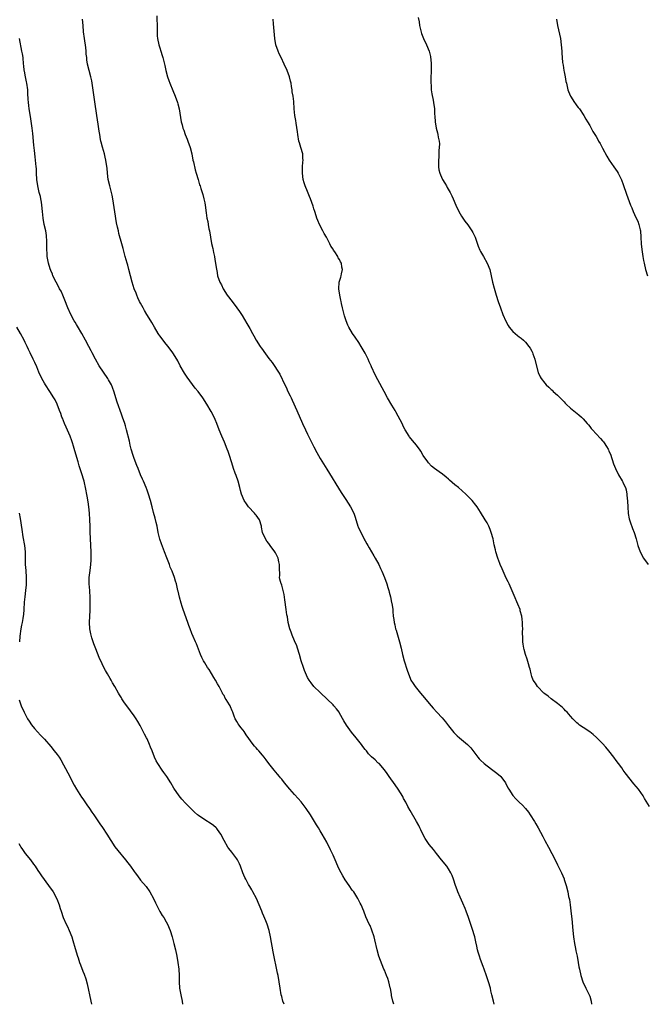
# Model space of a CAD drawing. Units: inches. Extents: x 2625000 to 2628000, y 1482000 to 1485000.
# Drawn here: x 2627609 to 2627805, y 1482000 to 1482307 of the extents above; entities that cross this region are included whole.
import ezdxf

# ---------------------------------------------------------------- set-up
doc = ezdxf.new("R2010")
doc.units = ezdxf.units.IN
doc.header["$MEASUREMENT"] = 0
doc.layers.add('LD26251482_10ft', color=60, linetype='Continuous')

msp = doc.modelspace()

# ---------------------------------------------------------------- linework, layer by layer
at = {"layer": 'LD26251482_10ft'}
for points, elevation in [([(2627757.26, 1482000), (2627756.97, 1482001), (2627756.49, 1482003), (2627756.23, 1482004.23), (2627756.04, 1482005), (2627755.47, 1482007), (2627754.85, 1482008.85), (2627754.11, 1482011), (2627753.82, 1482011.82), (2627753, 1482013.92), (2627752.62, 1482015), (2627752.25, 1482016.25), (2627752.07, 1482017), (2627751.84, 1482018.16), (2627751.51, 1482019.51), (2627751.18, 1482021), (2627751, 1482021.64), (2627750.57, 1482023), (2627749.25, 1482027), (2627748.53, 1482029), (2627748.18, 1482029.82), (2627747.49, 1482031.49), (2627746.63, 1482033.37), (2627745.93, 1482035), (2627745.66, 1482035.66), (2627745.14, 1482037), (2627744.51, 1482039), (2627744.1, 1482040.1), (2627743.73, 1482041), (2627743, 1482042.19), (2627742.44, 1482043), (2627740.78, 1482045), (2627739.21, 1482047), (2627738.27, 1482048.27), (2627737, 1482049.83), (2627736.15, 1482051), (2627735.71, 1482051.71), (2627734.95, 1482053), (2627734.35, 1482054.35), (2627734.01, 1482055), (2627733.72, 1482055.72), (2627733.05, 1482057), (2627731, 1482060.43), (2627730.32, 1482061.68), (2627729.63, 1482063), (2627729, 1482064.14), (2627728.71, 1482064.71), (2627727.34, 1482067), (2627726.4, 1482068.4), (2627724.47, 1482071), (2627723.91, 1482071.91), (2627723, 1482073.05), (2627721.32, 1482075), (2627721, 1482075.28), (2627720.13, 1482076.13), (2627719, 1482077.12), (2627718.09, 1482078.09), (2627717.38, 1482079), (2627717, 1482079.43), (2627716.3, 1482080.3), (2627715.83, 1482081), (2627715, 1482082.01), (2627714.24, 1482083), (2627712.79, 1482084.79), (2627711.19, 1482087), (2627710.35, 1482088.35), (2627709, 1482090.77), (2627708.85, 1482091), (2627708.04, 1482092.04), (2627707.25, 1482093), (2627707, 1482093.28), (2627705.11, 1482095.11), (2627705, 1482095.24), (2627703.17, 1482097), (2627703, 1482097.18), (2627701.04, 1482099.04), (2627700.15, 1482100.15), (2627699.53, 1482101), (2627699, 1482101.85), (2627698.07, 1482104.07), (2627697.74, 1482105), (2627697.07, 1482107), (2627696.49, 1482109), (2627695.87, 1482111), (2627695.66, 1482111.66), (2627695, 1482113.27), (2627694.26, 1482115), (2627693.95, 1482115.95), (2627693.53, 1482117), (2627693.03, 1482119), (2627692.75, 1482120.75), (2627692.62, 1482121.38), (2627692.36, 1482123), (2627691.93, 1482126.07), (2627691.74, 1482127.74), (2627691.46, 1482129), (2627691, 1482130.6), (2627690.9, 1482130.9), (2627690.85, 1482131), (2627690.43, 1482132.43), (2627690.31, 1482133), (2627690.39, 1482133.61), (2627690.27, 1482136.27), (2627690.33, 1482137), (2627690.13, 1482137.87), (2627689.83, 1482139), (2627689, 1482140.65), (2627688.8, 1482141), (2627687.38, 1482143), (2627687, 1482143.56), (2627686.35, 1482144.35), (2627685.88, 1482145), (2627685, 1482147), (2627684.72, 1482148.72), (2627684.69, 1482149), (2627684.07, 1482151), (2627683, 1482152.41), (2627682.73, 1482152.73), (2627682.54, 1482153), (2627680.68, 1482155), (2627679.99, 1482155.99), (2627679.32, 1482157), (2627678.47, 1482159), (2627678.16, 1482160.16), (2627677.91, 1482161), (2627677.36, 1482163), (2627676.75, 1482164.75), (2627676.51, 1482165.49), (2627675.98, 1482167), (2627675.73, 1482167.73), (2627675.36, 1482169), (2627674.72, 1482171), (2627674.27, 1482172.27), (2627674, 1482173), (2627673.16, 1482175.16), (2627672.34, 1482177), (2627671.52, 1482179), (2627670.78, 1482181), (2627670.25, 1482182.25), (2627669.62, 1482183.62), (2627669, 1482184.72), (2627667.67, 1482187), (2627666.39, 1482189), (2627664.9, 1482191), (2627664.05, 1482192.05), (2627661.47, 1482195.47), (2627660.66, 1482196.66), (2627659.34, 1482199), (2627658.56, 1482200.56), (2627658.31, 1482201), (2627657.05, 1482203), (2627655.57, 1482205), (2627655, 1482205.69), (2627653, 1482208.32), (2627652.71, 1482208.71), (2627652.52, 1482209), (2627651.29, 1482211), (2627650.46, 1482212.46), (2627650.17, 1482213), (2627648.96, 1482215), (2627648.21, 1482216.21), (2627647.75, 1482217), (2627647, 1482218.44), (2627646.69, 1482219), (2627646.15, 1482220.15), (2627645.78, 1482221), (2627645.56, 1482221.56), (2627645.02, 1482223), (2627644.37, 1482225), (2627643.83, 1482227), (2627643.34, 1482229), (2627643, 1482230.33), (2627642.82, 1482231), (2627642.23, 1482233), (2627641.53, 1482235.53), (2627641.17, 1482237), (2627640.24, 1482240.24), (2627640.06, 1482241), (2627639.82, 1482242.18), (2627639.5, 1482243.5), (2627638.92, 1482246.92), (2627638.32, 1482251), (2627638.12, 1482252.12), (2627637.93, 1482253), (2627637.4, 1482255), (2627636.91, 1482257), (2627636.63, 1482259), (2627636.52, 1482260.52), (2627636.33, 1482261.67), (2627636.17, 1482263), (2627635.96, 1482263.96), (2627635.69, 1482265), (2627635.07, 1482267.07), (2627634.65, 1482268.65), (2627634.59, 1482269), (2627634.52, 1482269.48), (2627634.25, 1482271), (2627634.08, 1482272.08), (2627633.78, 1482274.22), (2627633.35, 1482277), (2627632.76, 1482281.24), (2627631.9, 1482287), (2627631.77, 1482287.77), (2627631.5, 1482289), (2627630.96, 1482291), (2627630.49, 1482293), (2627630.28, 1482294.28), (2627630.19, 1482295), (2627630.07, 1482296.07), (2627630, 1482297), (2627629.88, 1482298.12), (2627629.49, 1482301), (2627629.24, 1482303), (2627629.04, 1482305), (2627628.91, 1482307)], 10610), ([(2627652.06, 1482308.06), (2627652.12, 1482304.12), (2627652.11, 1482303), (2627652.2, 1482301.8), (2627652.28, 1482301), (2627652.73, 1482299), (2627653, 1482298.06), (2627653.34, 1482297), (2627653.7, 1482295.7), (2627653.91, 1482295), (2627654.5, 1482292.5), (2627654.85, 1482291), (2627655.4, 1482289), (2627655.83, 1482287.83), (2627656.11, 1482287), (2627657, 1482284.76), (2627657.76, 1482283), (2627658.51, 1482281), (2627658.6, 1482280.6), (2627659.03, 1482279), (2627659.68, 1482275), (2627659.91, 1482274.09), (2627660.21, 1482273), (2627660.44, 1482272.44), (2627660.93, 1482271), (2627661.55, 1482269.55), (2627661.76, 1482269), (2627662.48, 1482267), (2627662.95, 1482265), (2627663.32, 1482263), (2627663.44, 1482262.56), (2627664, 1482260), (2627664.35, 1482259), (2627664.98, 1482257.02), (2627665.4, 1482255.4), (2627665.55, 1482255), (2627665.81, 1482254.19), (2627666.15, 1482253), (2627666.37, 1482252.37), (2627666.74, 1482251), (2627667, 1482249.77), (2627667.14, 1482249), (2627667.41, 1482246.59), (2627667.65, 1482245), (2627667.91, 1482243.91), (2627668.06, 1482243), (2627668.3, 1482241.7), (2627668.46, 1482241), (2627668.79, 1482239), (2627669.13, 1482237.13), (2627669.48, 1482235.48), (2627669.77, 1482234.23), (2627670, 1482233), (2627670.11, 1482232.11), (2627670.35, 1482231), (2627670.64, 1482229), (2627670.72, 1482228.72), (2627670.99, 1482227), (2627671.69, 1482225), (2627672.17, 1482224.17), (2627672.74, 1482223), (2627674.03, 1482221), (2627675.49, 1482219), (2627677, 1482217.02), (2627677.84, 1482215.84), (2627678.63, 1482214.63), (2627680.15, 1482212.15), (2627681, 1482210.55), (2627681.87, 1482209), (2627682.3, 1482208.3), (2627683, 1482206.99), (2627684.32, 1482205), (2627684.61, 1482204.61), (2627685, 1482204.03), (2627685.45, 1482203.45), (2627687, 1482201.28), (2627687.99, 1482199.99), (2627690.37, 1482196.37), (2627692.01, 1482193), (2627692.35, 1482192.35), (2627692.94, 1482191), (2627693.62, 1482189.62), (2627693.9, 1482189), (2627694.26, 1482188.26), (2627695.75, 1482185), (2627697.46, 1482181), (2627698.37, 1482179), (2627699, 1482177.68), (2627701, 1482173.71), (2627701.94, 1482171.94), (2627702.46, 1482171), (2627703, 1482170.08), (2627705, 1482166.75), (2627709.52, 1482159.52), (2627711, 1482157.3), (2627712.45, 1482155), (2627713.45, 1482153), (2627713.84, 1482151.84), (2627714.73, 1482149), (2627714.8, 1482148.8), (2627715.62, 1482147), (2627716.35, 1482145.65), (2627716.78, 1482144.78), (2627717, 1482144.43), (2627717.51, 1482143.51), (2627717.82, 1482143), (2627718.23, 1482142.23), (2627718.98, 1482141), (2627719.71, 1482139.71), (2627720.13, 1482139), (2627721.22, 1482137), (2627721.81, 1482135.81), (2627722.16, 1482135), (2627722.99, 1482133), (2627723.73, 1482131), (2627724.09, 1482129.91), (2627724.35, 1482129), (2627724.46, 1482128.46), (2627724.85, 1482127), (2627725.22, 1482125.22), (2627725.28, 1482125), (2627725.59, 1482123), (2627725.62, 1482122.38), (2627725.78, 1482121), (2627725.95, 1482119.95), (2627726.03, 1482119), (2627726.23, 1482118.23), (2627726.51, 1482117), (2627726.62, 1482116.62), (2627727.11, 1482115.11), (2627727.73, 1482113), (2627728.22, 1482111), (2627728.65, 1482109), (2627729.15, 1482107), (2627730.08, 1482104.08), (2627730.46, 1482103), (2627731, 1482101.66), (2627731.29, 1482101), (2627731.95, 1482099.95), (2627732.57, 1482099), (2627733, 1482098.47), (2627734.26, 1482097), (2627735.54, 1482095.54), (2627737, 1482093.73), (2627737.58, 1482093), (2627738.23, 1482092.23), (2627739.34, 1482091), (2627741, 1482089.26), (2627742.05, 1482088.05), (2627743, 1482086.8), (2627744.69, 1482084.69), (2627745.68, 1482083.68), (2627746.45, 1482083), (2627748.94, 1482080.94), (2627749.93, 1482079.93), (2627752.13, 1482077), (2627752.54, 1482076.54), (2627753, 1482076.07), (2627754.13, 1482075), (2627755, 1482074.33), (2627756.85, 1482073), (2627758.07, 1482072.07), (2627759.14, 1482071.14), (2627759.28, 1482071), (2627760.72, 1482069), (2627761.49, 1482067.49), (2627761.77, 1482067), (2627763, 1482065.05), (2627763.99, 1482063.99), (2627764.98, 1482063), (2627766.02, 1482062.02), (2627766.99, 1482060.99), (2627767.87, 1482059.87), (2627768.48, 1482059), (2627769.76, 1482057), (2627770.19, 1482056.19), (2627770.89, 1482055), (2627772.34, 1482052.34), (2627773, 1482051.04), (2627774.13, 1482049), (2627776.22, 1482045), (2627777, 1482043.43), (2627778.19, 1482041), (2627779, 1482039.15), (2627779.09, 1482038.91), (2627779.67, 1482037), (2627780.15, 1482035), (2627780.43, 1482033.57), (2627780.66, 1482032.66), (2627780.91, 1482031), (2627781.16, 1482029.16), (2627781.35, 1482027.35), (2627781.41, 1482026.59), (2627781.74, 1482023), (2627781.99, 1482021), (2627782.29, 1482019), (2627782.58, 1482017.42), (2627782.69, 1482016.69), (2627783.05, 1482014.95), (2627783.42, 1482013), (2627783.64, 1482011.64), (2627783.81, 1482011), (2627784.22, 1482009), (2627784.84, 1482007), (2627785.79, 1482005), (2627786.22, 1482004.22), (2627786.82, 1482003), (2627787, 1482002.5), (2627787.47, 1482001), (2627787.58, 1482000)], 10600), ([(2627805.63, 1482061.63), (2627804.13, 1482064.13), (2627803.64, 1482065), (2627802.2, 1482067), (2627800.74, 1482068.74), (2627798.09, 1482072.09), (2627797.47, 1482073), (2627797, 1482073.66), (2627796.01, 1482075), (2627795.56, 1482075.56), (2627795, 1482076.33), (2627794.7, 1482076.7), (2627794.5, 1482077), (2627793, 1482078.96), (2627792.08, 1482080.08), (2627791, 1482081.3), (2627789.14, 1482083.14), (2627788.07, 1482084.07), (2627787, 1482084.9), (2627785, 1482086.24), (2627783.84, 1482087), (2627783.37, 1482087.37), (2627783, 1482087.73), (2627782.34, 1482088.34), (2627781.7, 1482089), (2627781, 1482089.83), (2627779.94, 1482091), (2627779.49, 1482091.49), (2627779, 1482091.97), (2627778.51, 1482092.51), (2627777, 1482093.72), (2627775, 1482095.17), (2627774.01, 1482096.01), (2627773, 1482096.71), (2627772.66, 1482097), (2627770.7, 1482099), (2627770.08, 1482100.08), (2627769.41, 1482101), (2627769, 1482102.13), (2627768.73, 1482103), (2627768.41, 1482104.41), (2627768.25, 1482105), (2627767.92, 1482106.08), (2627767.51, 1482107.51), (2627767.01, 1482109), (2627766.59, 1482110.59), (2627766.44, 1482111), (2627766.27, 1482112.27), (2627766.13, 1482113), (2627766.14, 1482113.86), (2627766.06, 1482116.06), (2627766.15, 1482117), (2627766.07, 1482118.07), (2627766.09, 1482119), (2627765.98, 1482119.98), (2627765.84, 1482121), (2627765.37, 1482122.63), (2627765.29, 1482123), (2627764.64, 1482124.64), (2627763.41, 1482127.41), (2627761.89, 1482131), (2627761.61, 1482131.61), (2627761, 1482132.84), (2627760, 1482135), (2627759.7, 1482135.7), (2627759.12, 1482137), (2627759, 1482137.32), (2627758.4, 1482139), (2627757.77, 1482141), (2627757.61, 1482141.61), (2627757.24, 1482143.23), (2627756.87, 1482145), (2627756.31, 1482147), (2627755.94, 1482147.94), (2627755.51, 1482149), (2627755, 1482150.03), (2627754.45, 1482151), (2627753, 1482153.4), (2627751.91, 1482155), (2627751.51, 1482155.51), (2627750.31, 1482157), (2627749.67, 1482157.67), (2627748.34, 1482159), (2627746.05, 1482161), (2627745, 1482161.87), (2627743.34, 1482163.34), (2627743, 1482163.61), (2627742.28, 1482164.28), (2627741.16, 1482165.16), (2627740.1, 1482165.9), (2627738.59, 1482167), (2627737.73, 1482167.73), (2627736.72, 1482168.72), (2627736.49, 1482169), (2627735.13, 1482171), (2627734.33, 1482172.33), (2627733.94, 1482173), (2627733.55, 1482173.55), (2627733, 1482174.24), (2627731.72, 1482175.72), (2627730.81, 1482176.81), (2627730.68, 1482177), (2627729.51, 1482179), (2627729, 1482179.97), (2627728.51, 1482181), (2627727.31, 1482183.31), (2627726.6, 1482184.6), (2627726.33, 1482185), (2627725.33, 1482186.67), (2627723.97, 1482189), (2627722.88, 1482191), (2627721, 1482194.56), (2627720.14, 1482196.14), (2627719, 1482198.61), (2627718.83, 1482199), (2627718.24, 1482200.24), (2627717.92, 1482201), (2627717, 1482202.87), (2627715.76, 1482205), (2627715, 1482206.25), (2627713.84, 1482207.84), (2627713.05, 1482209), (2627711.89, 1482211), (2627711.59, 1482211.59), (2627711.03, 1482213), (2627710.55, 1482214.55), (2627710.43, 1482215), (2627709.94, 1482217), (2627709.62, 1482218.38), (2627709.5, 1482219), (2627709.44, 1482219.44), (2627709.08, 1482221), (2627708.81, 1482223), (2627708.93, 1482225.07), (2627709.38, 1482226.62), (2627709.5, 1482227), (2627709.62, 1482227.62), (2627709.96, 1482229), (2627709.72, 1482229.72), (2627709.58, 1482231), (2627709.36, 1482231.36), (2627709, 1482232.13), (2627708.63, 1482232.63), (2627708.47, 1482233), (2627707.54, 1482234.46), (2627707.18, 1482235), (2627707, 1482235.3), (2627706.29, 1482236.29), (2627705.96, 1482237), (2627704.91, 1482239), (2627704.21, 1482240.21), (2627703.85, 1482241), (2627702.79, 1482243), (2627702.21, 1482244.21), (2627701.9, 1482245), (2627701.68, 1482245.68), (2627701.26, 1482247), (2627701, 1482247.92), (2627700.74, 1482248.74), (2627699.95, 1482251), (2627699.68, 1482251.68), (2627699, 1482253.24), (2627698.3, 1482255), (2627697.99, 1482255.99), (2627697.69, 1482257), (2627697.43, 1482259), (2627697.47, 1482261), (2627697.59, 1482262.41), (2627697.67, 1482263), (2627697.61, 1482263.61), (2627697.53, 1482265), (2627696.95, 1482267), (2627696.48, 1482268.48), (2627696.35, 1482269), (2627695.98, 1482271), (2627695.9, 1482271.9), (2627695.44, 1482274.56), (2627695.41, 1482275.41), (2627695.1, 1482277), (2627694.89, 1482279), (2627694.72, 1482281.28), (2627694.51, 1482283), (2627694.29, 1482284.29), (2627694.23, 1482285), (2627694.02, 1482286.02), (2627693.9, 1482287), (2627693.71, 1482287.71), (2627693.42, 1482289), (2627692.69, 1482291), (2627691.76, 1482293), (2627690.77, 1482295), (2627690.23, 1482296.23), (2627689.87, 1482297), (2627689.18, 1482299), (2627688.83, 1482301), (2627688.44, 1482305.56), (2627688.34, 1482307)], 10590), ([(2627733.55, 1482307.55), (2627733.85, 1482306.15), (2627733.99, 1482305), (2627734.13, 1482304.13), (2627734.56, 1482302.56), (2627735.16, 1482301), (2627736.12, 1482299), (2627737, 1482297.05), (2627737.38, 1482295.38), (2627737.42, 1482295), (2627737.43, 1482294.57), (2627737.54, 1482293), (2627737.54, 1482290.46), (2627737.49, 1482289), (2627737.48, 1482287.48), (2627737.5, 1482287), (2627737.56, 1482286.44), (2627737.62, 1482285), (2627737.75, 1482283.75), (2627738.22, 1482281.78), (2627738.34, 1482281), (2627738.62, 1482279), (2627738.66, 1482277.34), (2627738.71, 1482276.71), (2627738.79, 1482275), (2627739.15, 1482273), (2627739.55, 1482271.55), (2627739.67, 1482271), (2627739.8, 1482270.2), (2627740.05, 1482269), (2627740.13, 1482268.13), (2627740.12, 1482267), (2627739.99, 1482266.01), (2627739.99, 1482265), (2627739.95, 1482263.95), (2627739.86, 1482263), (2627739.89, 1482262.11), (2627739.88, 1482261), (2627740, 1482260), (2627740.24, 1482259), (2627741, 1482257.25), (2627741.13, 1482257), (2627741.84, 1482255.84), (2627742.32, 1482255), (2627742.58, 1482254.58), (2627743.47, 1482253), (2627743.98, 1482251.98), (2627744.45, 1482251), (2627745.27, 1482249), (2627746.18, 1482247), (2627747, 1482245.61), (2627747.4, 1482245), (2627748.08, 1482244.08), (2627749, 1482242.9), (2627750.29, 1482241), (2627750.54, 1482240.54), (2627751.26, 1482239), (2627752.22, 1482236.22), (2627752.77, 1482235), (2627753, 1482234.58), (2627753.93, 1482233), (2627755.07, 1482231), (2627755.82, 1482229), (2627756.3, 1482227), (2627756.74, 1482225), (2627757.21, 1482223.21), (2627757.85, 1482221), (2627758.47, 1482219), (2627759.16, 1482217), (2627759.93, 1482215), (2627760.85, 1482212.85), (2627761.54, 1482211.54), (2627761.91, 1482211), (2627763, 1482209.67), (2627764.44, 1482208.44), (2627765, 1482208), (2627765.59, 1482207.59), (2627766.36, 1482207), (2627766.69, 1482206.69), (2627767, 1482206.34), (2627768.05, 1482205), (2627768.45, 1482204.45), (2627769, 1482203.49), (2627769.16, 1482203.16), (2627769.31, 1482202.69), (2627769.93, 1482201), (2627770.14, 1482200.14), (2627770.89, 1482196.89), (2627771.52, 1482195.52), (2627771.83, 1482195), (2627773, 1482193.57), (2627773.48, 1482193), (2627774.31, 1482192.31), (2627775, 1482191.63), (2627775.33, 1482191.33), (2627775.64, 1482191), (2627777, 1482189.8), (2627777.78, 1482189), (2627778.4, 1482188.4), (2627779, 1482187.69), (2627779.35, 1482187.35), (2627779.67, 1482187), (2627781, 1482185.74), (2627783.66, 1482183.66), (2627784.4, 1482183), (2627785, 1482182.42), (2627786.24, 1482181), (2627786.58, 1482180.58), (2627787, 1482180.09), (2627787.47, 1482179.47), (2627787.89, 1482179), (2627789, 1482177.77), (2627790.35, 1482176.35), (2627791, 1482175.56), (2627791.27, 1482175.27), (2627791.47, 1482175), (2627792.21, 1482173.79), (2627792.73, 1482173), (2627792.82, 1482172.82), (2627793, 1482172.39), (2627793.44, 1482171.44), (2627794.46, 1482168.46), (2627795, 1482167), (2627795.96, 1482165), (2627797.15, 1482163.15), (2627797.23, 1482163), (2627797.38, 1482162.62), (2627798.14, 1482161), (2627798.34, 1482160.34), (2627798.57, 1482159), (2627798.62, 1482158.62), (2627798.76, 1482156.76), (2627798.85, 1482155), (2627798.99, 1482152.99), (2627799.28, 1482151.28), (2627799.38, 1482151), (2627799.64, 1482150.36), (2627800.31, 1482148.31), (2627800.88, 1482147), (2627801.51, 1482145), (2627801.83, 1482143.83), (2627802.01, 1482143), (2627802.7, 1482141), (2627803.82, 1482139), (2627805.24, 1482137)], 10580), ([(2627776.66, 1482307), (2627776.95, 1482305), (2627777.87, 1482301), (2627778.15, 1482299), (2627778.27, 1482297), (2627778.35, 1482296.35), (2627778.41, 1482295), (2627778.56, 1482293.44), (2627778.7, 1482292.7), (2627778.93, 1482291), (2627779, 1482290.6), (2627779.34, 1482289), (2627779.61, 1482287.61), (2627779.74, 1482287), (2627780, 1482286), (2627780.22, 1482285), (2627780.42, 1482284.42), (2627781.01, 1482283), (2627782.26, 1482281), (2627782.56, 1482280.56), (2627783, 1482280.01), (2627783.43, 1482279.43), (2627783.77, 1482279), (2627785.21, 1482277), (2627785.8, 1482275.8), (2627786.34, 1482275), (2627787, 1482273.85), (2627788, 1482272), (2627789, 1482270.44), (2627789.51, 1482269.51), (2627789.77, 1482269), (2627790.23, 1482268.23), (2627791, 1482266.79), (2627792.29, 1482264.29), (2627793.06, 1482263), (2627794.51, 1482261), (2627795, 1482260.26), (2627795.53, 1482259.53), (2627795.87, 1482259), (2627796.89, 1482256.89), (2627797.43, 1482255.43), (2627798.47, 1482252.47), (2627799.77, 1482249), (2627800.15, 1482248.15), (2627800.57, 1482247), (2627801, 1482246.12), (2627801.51, 1482245), (2627802, 1482244), (2627802.35, 1482243), (2627802.71, 1482241.29), (2627802.79, 1482241), (2627802.96, 1482239), (2627803.09, 1482237), (2627803.26, 1482235.26), (2627803.57, 1482233), (2627803.78, 1482231.78), (2627803.93, 1482231), (2627804.4, 1482229), (2627804.99, 1482227)], 10570), ([(2627725.89, 1482000), (2627725.62, 1482001), (2627725.26, 1482002.74), (2627725.2, 1482003.2), (2627724.9, 1482004.9), (2627724.83, 1482005.17), (2627724.4, 1482007), (2627724.03, 1482008.02), (2627723.69, 1482009), (2627723, 1482010.62), (2627722.85, 1482011), (2627722.28, 1482012.28), (2627721.28, 1482015), (2627720.71, 1482017), (2627720.05, 1482020.05), (2627719.82, 1482021), (2627719.11, 1482023.11), (2627718.51, 1482024.51), (2627718.26, 1482025), (2627717.25, 1482027.25), (2627716.55, 1482029), (2627715.72, 1482031), (2627715.49, 1482031.49), (2627714.81, 1482032.81), (2627714.71, 1482033), (2627713.42, 1482035), (2627713, 1482035.56), (2627712.05, 1482037), (2627710.8, 1482038.8), (2627710.03, 1482040.03), (2627709.47, 1482041), (2627709, 1482041.9), (2627708.46, 1482043), (2627707.63, 1482045), (2627707, 1482046.44), (2627706.18, 1482048.18), (2627705, 1482050.52), (2627703.63, 1482053), (2627703, 1482054.08), (2627702.45, 1482055), (2627701.88, 1482055.88), (2627701.21, 1482057), (2627699.94, 1482059), (2627698.61, 1482061), (2627697.05, 1482063.05), (2627696.12, 1482064.12), (2627695, 1482065.33), (2627693.52, 1482067), (2627691.88, 1482069), (2627691, 1482070.14), (2627690.61, 1482070.61), (2627690.28, 1482071), (2627689.71, 1482071.71), (2627688.61, 1482073), (2627687, 1482075), (2627686.13, 1482076.13), (2627685.52, 1482077), (2627685, 1482077.65), (2627683.82, 1482079), (2627683.41, 1482079.41), (2627683, 1482079.9), (2627682.47, 1482080.47), (2627682.07, 1482081), (2627679.95, 1482083.95), (2627679.29, 1482085), (2627679, 1482085.41), (2627678.24, 1482086.24), (2627677.68, 1482087), (2627677.38, 1482087.38), (2627677, 1482088.12), (2627676.64, 1482088.64), (2627676.48, 1482089), (2627676.2, 1482089.8), (2627675.72, 1482091), (2627675.49, 1482091.49), (2627675, 1482092.72), (2627674.87, 1482093), (2627674.71, 1482093.29), (2627673.68, 1482095), (2627673.4, 1482095.4), (2627673, 1482096.18), (2627672.68, 1482096.68), (2627672.54, 1482097), (2627672.01, 1482097.99), (2627671.44, 1482099), (2627671, 1482099.82), (2627670.32, 1482101), (2627669.86, 1482101.86), (2627668.34, 1482104.34), (2627667.86, 1482105), (2627667, 1482106.39), (2627666.63, 1482107), (2627666.07, 1482108.07), (2627665.67, 1482109), (2627665, 1482110.71), (2627664.38, 1482112.38), (2627664.12, 1482113), (2627663.41, 1482114.59), (2627663, 1482115.6), (2627662.46, 1482117), (2627662.07, 1482118.07), (2627661.77, 1482119), (2627660.28, 1482123), (2627659.98, 1482123.98), (2627659.61, 1482125), (2627659.1, 1482126.9), (2627658.73, 1482128.73), (2627658.63, 1482129), (2627658.5, 1482129.5), (2627658.15, 1482131), (2627657.89, 1482131.88), (2627657.58, 1482133), (2627656.82, 1482135), (2627656.23, 1482136.23), (2627655.97, 1482137), (2627655.35, 1482138.65), (2627655.14, 1482139.14), (2627654.47, 1482141), (2627653.51, 1482143.51), (2627653, 1482144.93), (2627652.5, 1482147), (2627652.11, 1482149), (2627651.82, 1482150.18), (2627651.54, 1482151.54), (2627651, 1482153.27), (2627650.55, 1482155), (2627650.05, 1482157), (2627649.45, 1482159), (2627649, 1482160.19), (2627648.72, 1482161), (2627647.87, 1482163), (2627647.59, 1482163.59), (2627647, 1482164.96), (2627646.21, 1482167), (2627645.86, 1482167.86), (2627645, 1482170.07), (2627644.68, 1482171), (2627644.09, 1482173), (2627643.77, 1482174.23), (2627643.5, 1482175.5), (2627642.63, 1482179), (2627642.28, 1482180.28), (2627642.06, 1482181), (2627641.36, 1482183), (2627641, 1482183.91), (2627639.66, 1482187.66), (2627639.24, 1482189), (2627638.74, 1482190.74), (2627638.23, 1482192.23), (2627637.89, 1482193), (2627637, 1482194.58), (2627636.74, 1482195), (2627635.38, 1482197), (2627634.12, 1482199), (2627632.98, 1482201.02), (2627631.93, 1482203), (2627631.62, 1482203.62), (2627630.83, 1482205), (2627629.8, 1482207), (2627628.72, 1482209), (2627627.32, 1482211.32), (2627627, 1482211.88), (2627626.57, 1482212.57), (2627626.33, 1482213), (2627625.29, 1482215), (2627624.36, 1482217), (2627623.39, 1482219.39), (2627622.71, 1482221), (2627622.19, 1482222.19), (2627621.76, 1482223), (2627621.52, 1482223.52), (2627620.68, 1482225), (2627619.67, 1482227), (2627619.48, 1482227.48), (2627619, 1482228.63), (2627618.78, 1482229.22), (2627618.27, 1482231), (2627617.91, 1482233), (2627617.88, 1482234.12), (2627617.8, 1482235), (2627617.76, 1482235.76), (2627617.8, 1482237), (2627617.76, 1482238.24), (2627617.7, 1482239), (2627617.61, 1482239.61), (2627617.4, 1482241), (2627616.98, 1482243), (2627616.62, 1482245), (2627616.4, 1482247), (2627616.21, 1482249), (2627616.05, 1482249.95), (2627615.9, 1482251), (2627615.75, 1482251.75), (2627615.41, 1482253), (2627614.91, 1482255), (2627614.65, 1482257), (2627614.54, 1482259), (2627614.49, 1482260.49), (2627614.46, 1482261), (2627614.28, 1482263), (2627614.11, 1482264.11), (2627613.9, 1482266.1), (2627613.69, 1482267.69), (2627613.36, 1482271.36), (2627613.19, 1482273), (2627613, 1482274.49), (2627612.68, 1482276.68), (2627612.27, 1482279), (2627612.11, 1482280.11), (2627612.02, 1482281), (2627611.99, 1482282.01), (2627611.84, 1482283.84), (2627611.81, 1482285), (2627611.53, 1482287), (2627611.45, 1482287.45), (2627611.09, 1482289), (2627610.75, 1482290.75), (2627610.69, 1482291), (2627610.56, 1482292.56), (2627610.51, 1482293), (2627610.35, 1482295), (2627610.13, 1482296.13), (2627610.01, 1482297), (2627609.21, 1482301)], 10620), ([(2627691.71, 1482000), (2627691.38, 1482001), (2627691, 1482002.39), (2627690.85, 1482003), (2627690.51, 1482005), (2627690.22, 1482007), (2627689.87, 1482009), (2627689.7, 1482009.7), (2627688.34, 1482016.34), (2627687.47, 1482021), (2627687.06, 1482023), (2627686.45, 1482025), (2627686.02, 1482025.98), (2627685.44, 1482027.44), (2627685, 1482028.38), (2627684.75, 1482029), (2627684, 1482031), (2627683.09, 1482033), (2627682.02, 1482035), (2627681.65, 1482035.65), (2627681, 1482036.71), (2627680.63, 1482037.37), (2627679.76, 1482039), (2627679.54, 1482039.54), (2627678.84, 1482041), (2627678.1, 1482043), (2627677.78, 1482043.78), (2627677.21, 1482045), (2627677, 1482045.32), (2627675.79, 1482047), (2627675.43, 1482047.43), (2627674.55, 1482048.55), (2627674.22, 1482049), (2627673.03, 1482051.03), (2627672.04, 1482053), (2627671, 1482054.51), (2627670.78, 1482054.78), (2627670.57, 1482055), (2627669.7, 1482055.7), (2627669, 1482056.23), (2627667, 1482057.49), (2627665, 1482058.83), (2627664.77, 1482059), (2627663.83, 1482059.83), (2627662.64, 1482061), (2627661, 1482062.67), (2627659.89, 1482063.89), (2627659, 1482064.98), (2627657.35, 1482067.35), (2627656.41, 1482069), (2627655.16, 1482071), (2627654.26, 1482072.26), (2627653.68, 1482073), (2627652.32, 1482075), (2627651.85, 1482075.85), (2627651.3, 1482077), (2627650.55, 1482079), (2627650.09, 1482080.09), (2627649.77, 1482081), (2627649, 1482082.7), (2627648.86, 1482083), (2627648.21, 1482084.21), (2627646.87, 1482086.87), (2627646.16, 1482088.16), (2627645.64, 1482089), (2627645, 1482089.94), (2627642.67, 1482093), (2627642.02, 1482093.98), (2627641.18, 1482095.18), (2627641, 1482095.5), (2627640.4, 1482096.4), (2627640.11, 1482097), (2627639, 1482099), (2627638.2, 1482100.2), (2627637.8, 1482101), (2627637.49, 1482101.49), (2627636.66, 1482103), (2627636.05, 1482104.05), (2627635.57, 1482105), (2627635, 1482106.1), (2627634.06, 1482108.06), (2627633, 1482110.72), (2627632.38, 1482112.38), (2627632.16, 1482113), (2627631.81, 1482114.19), (2627631.54, 1482115), (2627631.45, 1482115.45), (2627631.2, 1482117), (2627631.09, 1482119), (2627631.13, 1482121), (2627631.24, 1482122.76), (2627631.24, 1482123.24), (2627631.32, 1482125), (2627631.31, 1482126.69), (2627631.17, 1482129), (2627631.01, 1482130.99), (2627631.01, 1482133), (2627631.23, 1482135.23), (2627631.46, 1482137), (2627631.56, 1482138.44), (2627631.59, 1482139), (2627631.6, 1482139.6), (2627631.58, 1482141), (2627631.33, 1482145), (2627631.27, 1482147.27), (2627631.27, 1482149), (2627631.2, 1482151), (2627631.06, 1482153), (2627630.84, 1482155), (2627630.62, 1482156.62), (2627630.33, 1482158.33), (2627629.82, 1482161), (2627629.49, 1482162.51), (2627629.37, 1482163), (2627629.28, 1482163.28), (2627628.7, 1482165.3), (2627627.83, 1482167.83), (2627627.49, 1482169), (2627626.45, 1482172.45), (2627626.05, 1482173.95), (2627625.75, 1482175), (2627625.57, 1482175.57), (2627625.07, 1482177), (2627623.84, 1482179.84), (2627623.3, 1482181), (2627622.64, 1482182.64), (2627622.48, 1482183), (2627622.09, 1482184.09), (2627621.73, 1482185), (2627620.96, 1482187), (2627620.33, 1482188.33), (2627619.98, 1482189), (2627618.72, 1482191), (2627617.34, 1482193), (2627617, 1482193.55), (2627616.16, 1482195), (2627615.25, 1482197), (2627614.62, 1482198.62), (2627614.01, 1482200.01), (2627613.51, 1482201), (2627612.55, 1482203), (2627612.06, 1482204.06), (2627611.64, 1482205), (2627611, 1482206.25), (2627610.65, 1482207), (2627609.55, 1482209), (2627608.4, 1482211)], 10630), ([(2627609.1, 1482153), (2627609.41, 1482151.41), (2627610, 1482148), (2627610.33, 1482145.67), (2627610.79, 1482143), (2627611.01, 1482141), (2627611.03, 1482137), (2627611.17, 1482135.17), (2627611.3, 1482133), (2627611.27, 1482130.73), (2627611.12, 1482129), (2627610.89, 1482127), (2627610.73, 1482125.27), (2627610.6, 1482123), (2627610.49, 1482121.51), (2627610.42, 1482121), (2627610.25, 1482120.25), (2627610.04, 1482119), (2627609.86, 1482118.14), (2627609.61, 1482117), (2627609.3, 1482114.7), (2627609.2, 1482113)], 10640), ([(2627609.13, 1482094.87), (2627609.79, 1482093), (2627610.67, 1482091), (2627611.77, 1482089), (2627612.24, 1482088.24), (2627613, 1482087.1), (2627613.93, 1482085.93), (2627614.87, 1482084.87), (2627615.84, 1482083.85), (2627617, 1482082.57), (2627619, 1482080.31), (2627620.08, 1482079), (2627621, 1482077.85), (2627621.58, 1482077), (2627622.13, 1482076.13), (2627623, 1482074.66), (2627624.92, 1482071), (2627625.89, 1482069), (2627626.27, 1482068.27), (2627627.03, 1482067), (2627628.59, 1482064.59), (2627629, 1482064), (2627630.2, 1482062.2), (2627631.07, 1482061), (2627631.83, 1482059.83), (2627632.43, 1482059), (2627634.26, 1482056.27), (2627635.08, 1482055.08), (2627636.44, 1482053), (2627637.69, 1482051), (2627639, 1482049.07), (2627639.88, 1482047.88), (2627642.25, 1482045), (2627643, 1482044.06), (2627643.88, 1482043), (2627645, 1482041.4), (2627645.3, 1482041), (2627645.99, 1482039.99), (2627647, 1482038.67), (2627648.68, 1482036.68), (2627649.86, 1482035), (2627651.05, 1482033), (2627651.67, 1482031.67), (2627651.97, 1482031), (2627652.96, 1482028.96), (2627653.72, 1482027.72), (2627654.2, 1482027), (2627655, 1482025.7), (2627655.39, 1482025), (2627656.2, 1482023), (2627656.82, 1482021), (2627657.37, 1482019), (2627657.88, 1482017), (2627658.28, 1482015), (2627658.61, 1482013), (2627658.88, 1482011), (2627658.99, 1482009), (2627658.99, 1482007), (2627659.15, 1482005), (2627659.45, 1482003.45), (2627659.51, 1482003), (2627659.92, 1482001), (2627660.06, 1482000.06), (2627660.08, 1482000)], 10640), ([(2627609, 1482050.09), (2627609.4, 1482049.4), (2627609.61, 1482049), (2627610.19, 1482048.19), (2627611, 1482047.02), (2627612.65, 1482045), (2627613.65, 1482043.65), (2627614.12, 1482043), (2627615, 1482041.65), (2627615.46, 1482041), (2627616.07, 1482040.07), (2627618.31, 1482037), (2627619.69, 1482035), (2627620.87, 1482032.87), (2627621.56, 1482031), (2627621.9, 1482029.9), (2627622.2, 1482029), (2627622.9, 1482027), (2627623.82, 1482025), (2627624.23, 1482024.23), (2627624.77, 1482023), (2627625.55, 1482021), (2627625.91, 1482019.91), (2627626.62, 1482017.38), (2627627.33, 1482015), (2627627.48, 1482014.52), (2627627.99, 1482013), (2627628.26, 1482012.26), (2627629, 1482010.32), (2627629.39, 1482009.39), (2627629.92, 1482007.92), (2627630.34, 1482006.34), (2627631.53, 1482001), (2627631.73, 1482000)], 10650)]:
    msp.add_lwpolyline(points, dxfattribs=dict(at, elevation=elevation))

doc.saveas('drawing.dxf')
